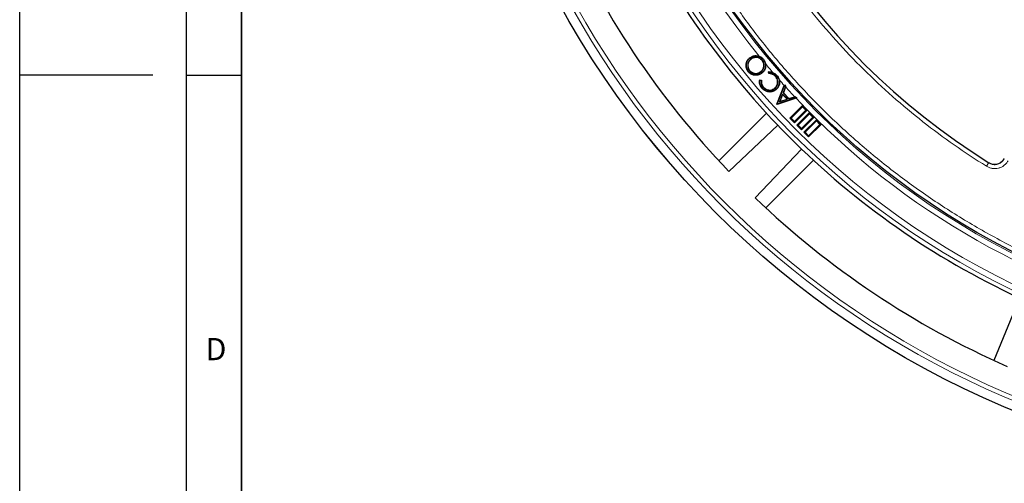
# Model space of a CAD drawing. Units: millimetres. Extents: x 0 to 420, y 0 to 297.
# Drawn here: x 0 to 89, y 112 to 153 of the extents above; entities that cross this region are included whole.
import ezdxf

# ---------------------------------------------------------------- set-up
doc = ezdxf.new("R2010")
doc.units = ezdxf.units.MM
doc.layers.add('LINIEN-DICK', color=7, linetype='Continuous', lineweight=35)
doc.layers.add('LINIEN-DÜNN', color=7, linetype='Continuous')
doc.layers.add('VORLAGE_TEXT', color=7, linetype='Continuous')
doc.styles.add('SLDTEXTSTYLE0', font='TXT', dxfattribs={"width": 0.605})

msp = doc.modelspace()

# ---------------------------------------------------------------- linework, layer by layer
at = {"color": 7, "linetype": 'Continuous', "lineweight": 25}
for p, q in [((65.8447, 150.0214), (65.828, 150.0417)), ((65.9214, 149.9282), (65.9383, 149.908)), ((66.966, 149.8314), (66.9457, 149.8147)), ((67.0475, 149.9063), (67.0678, 149.9229)), ((65.8186, 148.8859), (65.8389, 148.9026)), ((66.8631, 148.7983), (66.8463, 148.8185)), ((67.5491, 148.6243), (67.5348, 148.7902)), ((67.5732, 148.6505), (67.5633, 148.7653)), ((68.1703, 148.3889), (68.1508, 148.3713)), ((68.2555, 148.4524), (68.275, 148.47)), ((66.736, 148.0683), (66.9002, 148.0378)), ((66.7569, 148.0378), (66.8704, 148.0166)), ((68.2849, 145.8816), (68.9455, 147.5669)), ((68.3155, 145.8876), (68.9707, 147.5592)), ((69.0554, 147.4704), (68.8369, 146.8982)), ((69.0684, 147.4308), (68.8674, 146.9043)), ((68.9455, 147.5669), (68.9613, 147.6071)), ((68.9707, 147.5592), (68.9613, 147.6071)), ((68.9613, 147.6071), (69.0858, 147.4765)), ((68.9707, 147.5592), (69.0554, 147.4704)), ((69.0554, 147.4704), (69.0858, 147.4765)), ((69.0858, 147.4765), (69.0684, 147.4308)), ((66.986, 147.3021), (66.9666, 147.2844)), ((67.0682, 147.3795), (67.0877, 147.397)), ((68.1329, 147.3183), (68.1152, 147.3377)), ((68.2055, 147.2161), (68.2231, 147.1966)), ((68.7914, 146.7871), (68.5127, 146.0699)), ((68.8009, 146.7391), (68.5573, 146.1122)), ((68.7914, 146.7871), (68.8009, 146.7391)), ((69.2447, 146.3113), (68.7914, 146.7871)), ((69.1971, 146.3232), (68.8009, 146.7391)), ((68.8369, 146.8982), (68.8674, 146.9043)), ((68.8369, 146.8982), (69.3588, 146.3501)), ((68.8674, 146.9043), (69.3663, 146.3802)), ((69.3588, 146.3501), (69.9405, 146.5411)), ((69.3663, 146.3802), (69.8805, 146.549)), ((69.8805, 146.549), (69.9481, 146.5712)), ((69.9405, 146.5411), (69.9481, 146.5712)), ((69.9405, 146.5411), (70.0297, 146.4474)), ((69.9481, 146.5712), (70.0773, 146.4355)), ((68.3155, 145.8876), (68.2849, 145.8816)), ((68.3131, 145.8521), (68.2849, 145.8816)), ((70.0085, 146.4127), (68.3131, 145.8521)), ((68.3206, 145.8822), (68.3131, 145.8521)), ((68.3206, 145.8822), (68.3155, 145.8876)), ((70.0297, 146.4474), (68.3206, 145.8822)), ((68.5127, 146.0699), (69.2447, 146.3113)), ((68.5127, 146.0699), (68.5573, 146.1122)), ((68.5573, 146.1122), (69.1971, 146.3232)), ((69.2447, 146.3113), (69.1971, 146.3232)), ((69.3588, 146.3501), (69.3663, 146.3802)), ((70.5807, 145.7485), (69.4494, 144.6171)), ((70.5807, 145.6348), (69.563, 144.6171)), ((70.0773, 146.4355), (70.0085, 146.4127)), ((70.0297, 146.4474), (70.0773, 146.4355)), ((70.5807, 145.6348), (70.5807, 145.7485)), ((71.005, 145.3242), (70.5807, 145.7485)), ((70.8913, 145.3242), (70.5807, 145.6348)), ((67.3488, 145.0621), (63.0511, 140.7644)), ((69.8736, 144.3065), (70.8913, 145.3242)), ((69.8736, 144.1929), (71.005, 145.3242)), ((71.2171, 145.1121), (70.0858, 143.9807)), ((71.2171, 144.9984), (70.1994, 143.9807)), ((70.8913, 145.3242), (71.005, 145.3242)), ((71.2171, 144.9984), (71.2171, 145.1121)), ((71.6414, 144.6878), (71.2171, 145.1121)), ((71.5277, 144.6878), (71.2171, 144.9984)), ((69.563, 144.6171), (69.4494, 144.6171)), ((69.4494, 144.6171), (69.8736, 144.1929)), ((69.563, 144.6171), (69.8736, 144.3065)), ((69.8736, 144.3065), (69.8736, 144.1929)), ((70.1994, 143.9807), (70.0858, 143.9807)), ((70.0858, 143.9807), (70.51, 143.5565)), ((70.1994, 143.9807), (70.51, 143.6701)), ((70.51, 143.6701), (71.5277, 144.6878)), ((70.51, 143.5565), (71.6414, 144.6878)), ((71.8535, 144.4757), (70.7222, 143.3443)), ((71.8535, 144.362), (70.8358, 143.3443)), ((71.1464, 143.0337), (72.1641, 144.0514)), ((71.1464, 142.9201), (72.2778, 144.0514)), ((71.5277, 144.6878), (71.6414, 144.6878)), ((71.8535, 144.362), (71.8535, 144.4757)), ((72.2778, 144.0514), (71.8535, 144.4757)), ((72.1641, 144.0514), (71.8535, 144.362)), ((72.1641, 144.0514), (72.2778, 144.0514)), ((70.51, 143.6701), (70.51, 143.5565)), ((70.8358, 143.3443), (70.7222, 143.3443)), ((70.7222, 143.3443), (71.1464, 142.9201)), ((70.8358, 143.3443), (71.1464, 143.0337)), ((71.1464, 143.0337), (71.1464, 142.9201)), ((70.517, 141.8288), (66.3289, 137.4308)), ((67.2937, 136.5218), (71.5914, 140.8195)), ((90.1772, 128.4009), (87.8513, 122.7857))]:
    msp.add_line(p, q, dxfattribs=at)
at = {"color": 8, "linetype": 'Continuous', "lineweight": 18}
msp.add_line((87.3888, 140.6066), (87.1849, 140.2786), dxfattribs=at)
at = {"color": 7, "linetype": 'Continuous', "lineweight": 25, "flags": 128}
for points in [[(65.7374, 148.809), (65.7313, 148.804), (65.7252, 148.799), (65.7171, 148.7924)], [(66.9405, 148.704), (66.9455, 148.698), (66.9505, 148.6919), (66.9573, 148.6838)], [(67.5732, 148.6505), (67.5611, 148.6374), (67.5491, 148.6243)], [(68.4982, 147.7599), (68.5061, 147.7589), (68.5139, 147.7579), (68.5243, 147.7566)], [(63.9601, 139.7996), (66.1805, 141.914), (68.3581, 143.9877)]]:
    msp.add_lwpolyline(points, dxfattribs=at)
at = {"color": 7, "linetype": 'Continuous', "lineweight": 25}
for radius in [81.9443, 68.9479]:
    msp.add_circle((120.6439, 194.1146), radius, dxfattribs=at)
at = {"color": 8, "linetype": 'Continuous', "lineweight": 18}
for radius in [81.9424, 72.0372, 71.5379, 69.0684]:
    msp.add_circle((120.6439, 194.1146), radius, dxfattribs=at)
for radius, start, end in [(69.5659, 223.291298, 134.970062), (69.5659, 134.98466, 219.153047), (81.1236, 185.610805, 264.389195), (80.723, 185.610805, 264.389195), (69.5659, 219.885127, 220.729404), (69.5659, 221.454726, 221.998974), (69.5659, 222.149933, 223.137318)]:
    msp.add_arc((120.6439, 194.1146), radius, start, end, dxfattribs=at)
at = {"color": 7, "linetype": 'Continuous', "lineweight": 25}
for radius, start, end in [(63, 186.404603, 238.15201), (72.4328, 203.707649, 223.792351), (78.5059, 203.722535, 223.777465), (72.4328, 223.792351, 226.207649), (72.4328, 226.207649, 246.292351), (78.5059, 226.222535, 246.277465)]:
    msp.add_arc((120.6439, 194.1146), radius, start, end, dxfattribs=at)
at = {"color": 8, "linetype": 'Continuous', "lineweight": 18}
for points, knots in [([(87.1849, 140.2786), (86.2046, 140.9097), (84.2438, 142.1719), (81.4229, 144.281), (78.6982, 146.5466), (76.0798, 148.9912), (73.5922, 151.5901), (71.2419, 154.3448), (69.0476, 157.2354), (67.0187, 160.2538), (65.1656, 163.3833), (63.4992, 166.607), (62.0223, 169.9133), (60.7452, 173.2765), (59.6636, 176.6916), (58.7894, 180.1256), (58.0978, 183.5792), (57.8011, 185.8922), (57.6527, 187.0487)], [0, 0, 0, 0, 0.061102, 0.1222049, 0.1844889, 0.2467746, 0.3098725, 0.3729723, 0.4364852, 0.5, 0.5635129, 0.6270277, 0.6901257, 0.7532254, 0.8155094, 0.8777951, 0.9388971, 1, 1, 1, 1]), ([(120.6439, 125.5667), (119.3115, 125.5891), (116.6467, 125.6338), (112.6342, 125.9992), (108.6206, 126.5872), (104.6014, 127.4284), (100.6203, 128.5125), (96.6834, 129.8459), (92.8249, 131.4188), (89.0603, 133.2287), (85.4126, 135.2638), (81.9045, 137.5123), (78.547, 139.9626), (75.3678, 142.5928), (72.3654, 145.394), (69.5731, 148.3365), (66.9635, 151.4062), (65.3922, 153.5588), (64.6065, 154.6352)], [0, 0, 0, 0, 0.06093, 0.1218593, 0.1841162, 0.2463715, 0.3095451, 0.3727172, 0.4363594, 0.5, 0.5636422, 0.6272828, 0.6904565, 0.7536285, 0.8158854, 0.8781407, 0.9390707, 1, 1, 1, 1]), ([(89.1352, 140.7673), (89.0836, 140.6889), (88.9805, 140.5321), (88.7705, 140.3421), (88.5304, 140.1955), (88.2651, 140.1003), (87.9865, 140.0595), (87.7056, 140.0759), (87.4316, 140.1444), (87.2671, 140.2339), (87.1849, 140.2786)], [0, 0, 0, 0, 0.1253557, 0.2505531, 0.3754705, 0.5002125, 0.6254393, 0.7499736, 0.8751712, 1, 1, 1, 1]), ([(88.789, 140.9672), (88.7521, 140.9111), (88.6785, 140.7991), (88.5285, 140.6633), (88.3571, 140.5585), (88.1676, 140.4905), (87.9686, 140.4613), (87.7679, 140.4731), (87.5721, 140.5221), (87.4546, 140.5861), (87.3959, 140.6181)], [0, 0, 0, 0, 0.1253904, 0.2505945, 0.375497, 0.5002125, 0.6254126, 0.7499321, 0.8751365, 1, 1, 1, 1])]:
    msp.add_open_spline(points, degree=3, knots=knots, dxfattribs=at)
at = {"color": 7, "linetype": 'Continuous', "lineweight": 25}
for points, knots in [([(65.828, 150.0417), (65.9316, 150.1098), (66.1271, 150.2384), (66.4468, 150.2604), (66.6248, 150.2113), (66.6982, 150.1911)], [0, 0, 0, 0, 0.3986158, 0.7521032, 1, 1, 1, 1]), ([(65.8447, 150.0214), (65.9454, 150.088), (66.1354, 150.2136), (66.4645, 150.2312), (66.7543, 150.1585), (66.9421, 150.0277), (67.0264, 149.9306), (67.0475, 149.9063)], [0, 0, 0, 0, 0.26578519, 0.50169771, 0.71197125, 0.92783648, 1, 1, 1, 1]), ([(66.966, 149.8314), (66.8983, 149.8979), (66.7666, 150.0273), (66.5047, 150.1122), (66.2492, 150.1035), (66.0529, 150.0273), (65.9553, 149.9537), (65.9214, 149.9282)], [0, 0, 0, 0, 0.24173574, 0.47027344, 0.68552682, 0.8907047, 1, 1, 1, 1]), ([(66.9457, 149.8147), (66.8809, 149.8785), (66.7543, 150.0031), (66.5023, 150.0855), (66.2558, 150.0776), (66.0659, 150.0042), (65.9714, 149.933), (65.9383, 149.908)], [0, 0, 0, 0, 0.240162, 0.469038, 0.6844461, 0.8891749, 1, 1, 1, 1]), ([(66.6982, 150.1911), (66.7177, 150.1834), (66.8295, 150.1392), (66.959, 150.048), (67.046, 149.9481), (67.0678, 149.9229)], [0, 0, 0, 0, 0.1366773, 0.7831863, 1, 1, 1, 1]), ([(65.7171, 148.7924), (65.6479, 148.8952), (65.5144, 149.0936), (65.4902, 149.4374), (65.5672, 149.7394), (65.7023, 149.932), (65.8021, 150.0191), (65.828, 150.0417)], [0, 0, 0, 0, 0.2629607, 0.5068418, 0.7145596, 0.9260226, 1, 1, 1, 1]), ([(65.7374, 148.809), (65.6683, 148.9123), (65.5372, 149.1082), (65.5178, 149.4462), (65.5959, 149.7378), (65.7276, 149.9197), (65.8218, 150.0015), (65.8447, 150.0214)], [0, 0, 0, 0, 0.2712244, 0.5145894, 0.7230172, 0.9327155, 1, 1, 1, 1]), ([(65.9214, 149.9282), (65.8514, 149.8573), (65.7168, 149.721), (65.6388, 149.453), (65.6551, 149.1957), (65.727, 149.0061), (65.7986, 148.9122), (65.8186, 148.8859)], [0, 0, 0, 0, 0.25422094, 0.48891558, 0.6947989, 0.91466354, 1, 1, 1, 1]), ([(65.9383, 149.908), (65.8708, 149.8399), (65.7409, 149.7086), (65.6654, 149.4501), (65.6811, 149.202), (65.7503, 149.0188), (65.8195, 148.9281), (65.8389, 148.9026)], [0, 0, 0, 0, 0.2537556, 0.488628, 0.6944337, 0.9142346, 1, 1, 1, 1]), ([(66.8463, 148.8185), (66.9142, 148.8867), (67.0445, 149.0176), (67.1143, 149.2767), (67.1058, 149.5248), (67.0315, 149.7037), (66.9636, 149.7916), (66.9457, 149.8147)], [0, 0, 0, 0, 0.2560486, 0.4915351, 0.6998934, 0.920757, 1, 1, 1, 1]), ([(66.8631, 148.7983), (66.9337, 148.8693), (67.0688, 149.0054), (67.141, 149.2744), (67.1317, 149.5316), (67.0546, 149.7168), (66.9845, 149.8075), (66.966, 149.8314)], [0, 0, 0, 0, 0.25707873, 0.49211411, 0.70088273, 0.92143925, 1, 1, 1, 1]), ([(67.0475, 149.9063), (67.1163, 149.8025), (67.2448, 149.6087), (67.26, 149.2731), (67.1843, 148.9817), (67.0524, 148.801), (66.9603, 148.7212), (66.9405, 148.704)], [0, 0, 0, 0, 0.2742149, 0.5121107, 0.7265906, 0.9411321, 1, 1, 1, 1]), ([(67.2638, 149.5054), (67.2701, 149.4274), (67.2843, 149.2517), (67.2114, 148.9796), (67.0781, 148.7889), (66.9802, 148.7037), (66.9573, 148.6838)], [0, 0, 0, 0, 0.2554016, 0.5749677, 0.9005298, 1, 1, 1, 1]), ([(67.0678, 149.9229), (67.1384, 149.8202), (67.2277, 149.6901), (67.2575, 149.5376), (67.2638, 149.5054)], [0, 0, 0, 0, 0.7893415, 1, 1, 1, 1]), ([(66.9573, 148.6838), (66.8573, 148.6182), (66.6656, 148.4924), (66.3297, 148.4577), (66.0309, 148.5341), (65.8305, 148.6642), (65.7418, 148.7644), (65.7171, 148.7924)], [0, 0, 0, 0, 0.25690603, 0.49285578, 0.70888417, 0.91896785, 1, 1, 1, 1]), ([(66.9405, 148.704), (66.8444, 148.6408), (66.659, 148.5189), (66.3336, 148.4843), (66.0435, 148.5578), (65.8483, 148.6837), (65.7619, 148.7814), (65.7374, 148.809)], [0, 0, 0, 0, 0.2549577, 0.49179, 0.7077113, 0.9173327, 1, 1, 1, 1]), ([(65.8186, 148.8859), (65.8809, 148.825), (66.0036, 148.7052), (66.2541, 148.6187), (66.5093, 148.6175), (66.7193, 148.6911), (66.8234, 148.7687), (66.8631, 148.7983)], [0, 0, 0, 0, 0.2228008, 0.4386214, 0.6652165, 0.872272, 1, 1, 1, 1]), ([(65.8389, 148.9026), (65.8986, 148.8442), (66.0164, 148.7291), (66.2575, 148.6453), (66.5037, 148.6436), (66.7069, 148.7146), (66.8076, 148.7896), (66.8463, 148.8185)], [0, 0, 0, 0, 0.22143402, 0.4370275, 0.66427164, 0.87082149, 1, 1, 1, 1]), ([(67.5633, 148.7653), (67.5585, 148.7695), (67.5491, 148.7778), (67.5396, 148.7861), (67.5348, 148.7902)], [0, 0, 0, 0, 0.49999992, 1, 1, 1, 1]), ([(67.5348, 148.7902), (67.6396, 148.7875), (67.7747, 148.784), (67.899, 148.7348), (67.9269, 148.7237)], [0, 0, 0, 0, 0.7752368, 1, 1, 1, 1]), ([(68.1508, 148.3713), (68.0732, 148.441), (67.9253, 148.5739), (67.6976, 148.6238), (67.5768, 148.6242), (67.5491, 148.6243)], [0, 0, 0, 0, 0.4594954, 0.8757323, 1, 1, 1, 1]), ([(67.5633, 148.7653), (67.6534, 148.7598), (67.8332, 148.7488), (68.0739, 148.6296), (68.1967, 148.5098), (68.2555, 148.4524)], [0, 0, 0, 0, 0.3436374, 0.6855185, 1, 1, 1, 1]), ([(68.1703, 148.3889), (68.0897, 148.4611), (67.9365, 148.5985), (67.7095, 148.6485), (67.5933, 148.6502), (67.5732, 148.6505)], [0, 0, 0, 0, 0.4780337, 0.9096555, 1, 1, 1, 1]), ([(67.9269, 148.7237), (67.9885, 148.6931), (68.1188, 148.6282), (68.2211, 148.5246), (68.275, 148.47)], [0, 0, 0, 0, 0.4730501, 1, 1, 1, 1]), ([(68.1152, 147.3377), (68.1825, 147.4118), (68.3104, 147.5527), (68.3673, 147.8216), (68.3407, 148.0684), (68.2532, 148.2496), (68.1765, 148.3408), (68.1508, 148.3713)], [0, 0, 0, 0, 0.2565988, 0.4877873, 0.6896291, 0.8962794, 1, 1, 1, 1]), ([(68.1329, 147.3183), (68.2029, 147.3957), (68.3355, 147.5422), (68.3941, 147.8215), (68.366, 148.0772), (68.2752, 148.2643), (68.1963, 148.358), (68.1703, 148.3889)], [0, 0, 0, 0, 0.2583957, 0.4890676, 0.6916107, 0.8984316, 1, 1, 1, 1]), ([(68.2555, 148.4524), (68.3305, 148.3543), (68.4442, 148.2057), (68.5087, 147.9571), (68.5018, 147.827), (68.4982, 147.7599)], [0, 0, 0, 0, 0.48458308, 0.73427506, 1, 1, 1, 1]), ([(68.275, 148.47), (68.3517, 148.3725), (68.4509, 148.2464), (68.4956, 148.0945), (68.5057, 148.06)], [0, 0, 0, 0, 0.7730597, 1, 1, 1, 1]), ([(66.9666, 147.2844), (66.8928, 147.3834), (66.7509, 147.5737), (66.7032, 147.8648), (66.7286, 148.0223), (66.736, 148.0683)], [0, 0, 0, 0, 0.4337491, 0.8342875, 1, 1, 1, 1]), ([(66.7569, 148.0378), (66.7534, 148.0429), (66.7464, 148.0531), (66.7394, 148.0632), (66.736, 148.0683)], [0, 0, 0, 0, 0.49999994, 1, 1, 1, 1]), ([(66.986, 147.3021), (66.9124, 147.4015), (66.7835, 147.5752), (66.7331, 147.845), (66.7506, 147.9868), (66.7569, 148.0378)], [0, 0, 0, 0, 0.4613267, 0.8066261, 1, 1, 1, 1]), ([(66.8704, 148.0166), (66.8655, 147.928), (66.8557, 147.752), (66.945, 147.5318), (67.0339, 147.4219), (67.0682, 147.3795)], [0, 0, 0, 0, 0.3835346, 0.762173, 1, 1, 1, 1]), ([(66.8704, 148.0166), (66.8754, 148.0202), (66.8853, 148.0272), (66.8952, 148.0343), (66.9002, 148.0378)], [0, 0, 0, 0, 0.49999998, 1, 1, 1, 1]), ([(66.9002, 148.0378), (66.8929, 147.9404), (66.8787, 147.7516), (66.9758, 147.5327), (67.0606, 147.43), (67.0877, 147.397)], [0, 0, 0, 0, 0.4197706, 0.8138869, 1, 1, 1, 1]), ([(68.4982, 147.7599), (68.4889, 147.7082), (68.4628, 147.564), (68.3618, 147.3727), (68.2504, 147.2611), (68.2055, 147.2161)], [0, 0, 0, 0, 0.2497619, 0.6973818, 1, 1, 1, 1]), ([(68.5243, 147.7566), (68.5146, 147.7032), (68.4877, 147.5545), (68.3836, 147.3575), (68.2691, 147.2427), (68.2231, 147.1966)], [0, 0, 0, 0, 0.2505869, 0.698574, 1, 1, 1, 1]), ([(68.5057, 148.06), (68.5166, 148.0058), (68.5366, 147.9054), (68.5282, 147.8035), (68.5243, 147.7566)], [0, 0, 0, 0, 0.54001541, 1, 1, 1, 1]), ([(68.2231, 147.1966), (68.1244, 147.1244), (67.9391, 146.9887), (67.6087, 146.9555), (67.3124, 147.0159), (67.1017, 147.1451), (66.9997, 147.2504), (66.9666, 147.2844)], [0, 0, 0, 0, 0.2574429, 0.4836525, 0.6860079, 0.8983741, 1, 1, 1, 1]), ([(68.2055, 147.2161), (68.1101, 147.1462), (67.9306, 147.0145), (67.6104, 146.9822), (67.3229, 147.0405), (67.118, 147.166), (67.0185, 147.2686), (66.986, 147.3021)], [0, 0, 0, 0, 0.2565661, 0.4828696, 0.6847083, 0.8970718, 1, 1, 1, 1]), ([(67.0682, 147.3795), (67.1419, 147.3136), (67.2841, 147.1865), (67.5592, 147.1095), (67.8226, 147.1295), (68.0138, 147.2187), (68.1042, 147.2943), (68.1329, 147.3183)], [0, 0, 0, 0, 0.2475246, 0.4781428, 0.7013255, 0.9053124, 1, 1, 1, 1]), ([(67.0877, 147.397), (67.1585, 147.3337), (67.2954, 147.2111), (67.5608, 147.1362), (67.8152, 147.1552), (68, 147.2414), (68.0873, 147.3144), (68.1152, 147.3377)], [0, 0, 0, 0, 0.2466777, 0.4773937, 0.7011222, 0.9047018, 1, 1, 1, 1]), ([(87.4008, 140.5992), (87.5021, 140.5492), (87.7048, 140.4494), (88.0502, 140.4377), (88.3758, 140.5339), (88.635, 140.7156), (88.746, 140.8784), (88.7937, 140.9484)], [0, 0, 0, 0, 0.2104554, 0.4209175, 0.63123, 0.8414728, 1, 1, 1, 1])]:
    msp.add_open_spline(points, degree=3, knots=knots, dxfattribs=at)
at = {"layer": 'LINIEN-DICK'}
msp.add_line((20, 287), (20, 10), dxfattribs=at)
at = {"layer": 'LINIEN-DÜNN'}
for p, q in [((0, 0), (0, 297)), ((15, 292), (15, 5)), ((12, 148.5), (0, 148.5)), ((15, 148.5), (20, 148.5))]:
    msp.add_line(p, q, dxfattribs=at)

# ---------------------------------------------------------------- texts
at = {"layer": 'VORLAGE_TEXT', "insert": (17.7047, 124.8018), "char_height": 2, "attachment_point": 2, "style": 'SLDTEXTSTYLE0'}
msp.add_mtext('D', dxfattribs=at)

doc.saveas('drawing.dxf')
